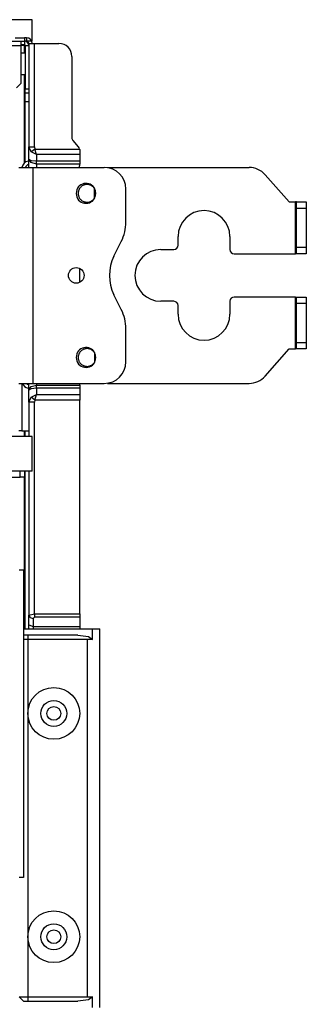
# Model space of a CAD drawing. Units: inches. Extents: x 0 to 15035, y 0 to 5362.
# Drawn here: x 2212 to 2279, y 2945 to 3173 of the extents above; entities that cross this region are included whole.
import ezdxf

# ---------------------------------------------------------------- set-up
doc = ezdxf.new("R2010")
doc.units = ezdxf.units.IN
doc.header["$MEASUREMENT"] = 0
doc.layers.add('LG-Product', color=3, linetype='Continuous')

msp = doc.modelspace()

# ---------------------------------------------------------------- linework, layer by layer
at = {"layer": 'LG-Product', "linetype": 'Continuous'}
for p, q in [((2215.180369, 3173.090816), (1034.880465, 3173.090816)), ((2215.180369, 3168.090879), (2215.180369, 3173.090816)), ((2211.259097, 3168.890975), (2213.380576, 3168.890975)), ((2213.380576, 3168.890975), (2213.380576, 3168.090879)), ((2213.880545, 3168.890975), (2213.380576, 3168.890975)), ((2213.880545, 3168.890975), (2213.880545, 3168.090879)), ((1707.894723, 3168.090879), (2212.580479, 3168.090879)), ((1707.894723, 3167.09094), (2212.580479, 3167.09094)), ((2213.380576, 3167.09094), (2212.571759, 3167.09094)), ((2212.580479, 3168.090879), (2213.380576, 3168.090879)), ((2212.580479, 3168.090879), (2212.580479, 3167.798019)), ((2212.580479, 3167.798019), (2212.580479, 3167.09094)), ((2213.380576, 3167.290782), (2212.580479, 3167.290782)), ((2212.580479, 3167.09094), (2212.580479, 3158.290847)), ((2215.180369, 3168.090879), (2213.373551, 3168.090879)), ((2213.380576, 3168.090879), (2213.380576, 3167.290782)), ((2213.880545, 3168.090879), (2213.380576, 3168.090879)), ((2213.380576, 3167.232404), (2213.380576, 3167.290782)), ((2213.380576, 3167.09094), (2213.380576, 3167.232404)), ((2213.380576, 3165.340804), (2213.380576, 3167.09094)), ((2213.580418, 3167.09094), (2214.380515, 3167.09094)), ((2213.580418, 3167.09094), (2213.580418, 3157.090824)), ((2214.380515, 3167.590909), (2214.380515, 3167.09094)), ((2214.380515, 3167.590909), (2214.761306, 3167.590909)), ((2214.380515, 3167.09094), (2214.380515, 3157.090824)), ((2214.761306, 3167.590909), (2215.680581, 3167.590909)), ((2215.680581, 3143.636461), (2215.680581, 3167.590909)), ((2215.680581, 3167.590909), (2221.380572, 3167.590909)), ((2213.580418, 3165.340804), (2212.580479, 3165.340804)), ((2224.380389, 3164.59085), (2224.380389, 3145.774654)), ((2212.580479, 3160.44091), (2213.580418, 3160.44091)), ((2213.380576, 3139.938285), (2213.380576, 3160.436065)), ((2211.58054, 3157.290908), (2212.580479, 3158.290847)), ((2213.580418, 3157.090824), (2214.380515, 3157.090824)), ((2213.580418, 3156.090885), (2213.580418, 3157.090824)), ((2214.380515, 3157.090824), (2214.380515, 3156.090885)), ((2214.380515, 3157.090581), (2214.380515, 3143.636461)), ((2214.380515, 3156.090885), (2213.580418, 3156.090885)), ((2213.580418, 3154.090764), (2213.580418, 3156.090885)), ((2214.380515, 3154.090764), (2213.580418, 3154.090764)), ((2213.580418, 3140.093073), (2213.580418, 3154.090764)), ((2214.380515, 3140.836486), (2214.380515, 3143.636461)), ((2214.380515, 3143.636461), (2214.761306, 3143.636461)), ((2214.907614, 3142.48658), (2214.380515, 3143.636461)), ((2214.761306, 3143.636461), (2215.680581, 3143.636461)), ((2215.680581, 3143.636461), (2215.82689, 3143.136491)), ((2225.923657, 3143.676187), (2224.637156, 3145.105606)), ((2215.296157, 3142.761272), (2214.907614, 3142.48658)), ((2216.18055, 3141.863798), (2214.907614, 3142.48658)), ((2215.82689, 3143.136491), (2215.296157, 3142.761272)), ((2215.82689, 3143.136491), (2226.172188, 3143.136491)), ((2216.18055, 3141.863798), (2215.82689, 3143.136491)), ((2226.180424, 3141.863798), (2216.18055, 3141.863798)), ((2216.18055, 3141.863798), (2216.18055, 3140.383752)), ((2226.172188, 3143.136491), (2226.178486, 3143.071815)), ((2226.178486, 3143.071815), (2226.180424, 3143.007139)), ((2226.180424, 3143.007139), (2226.180424, 3142.388233)), ((2226.180424, 3142.388233), (2226.180424, 3141.863798)), ((2226.180424, 3141.863798), (2226.180424, 3140.383752)), ((2212.08051, 3138.890869), (2213.047021, 3138.890869)), ((2213.047021, 3138.890869), (2215.380454, 3138.890869)), ((2214.380515, 3138.890627), (2214.380515, 3140.836486)), ((2214.380515, 3140.836486), (2214.907614, 3140.516254)), ((2214.907614, 3140.016285), (2214.380515, 3140.836486)), ((2214.907614, 3140.516254), (2216.18055, 3140.383752)), ((2216.18055, 3139.676674), (2214.907614, 3140.016285)), ((2215.380454, 3088.890772), (2215.380454, 3138.890869)), ((2215.380454, 3138.890869), (2231.880415, 3138.890869)), ((2216.18055, 3140.383752), (2226.180424, 3140.383752)), ((2216.18055, 3140.059402), (2216.18055, 3140.383752)), ((2216.18055, 3139.676674), (2216.18055, 3140.059402)), ((2226.180424, 3139.676674), (2216.18055, 3139.676674)), ((2216.18055, 3139.676674), (2216.18055, 3138.890627)), ((2226.180424, 3140.383752), (2226.180424, 3140.059402)), ((2226.180424, 3140.059402), (2226.180424, 3139.676674)), ((2226.180424, 3139.438316), (2226.180424, 3139.676674)), ((2232.154139, 3138.88336), (2232.154139, 3138.890869)), ((2232.613655, 3138.890869), (2232.613655, 3138.836851)), ((2232.613655, 3138.890869), (2265.411556, 3138.890869)), ((2269.174408, 3137.183366), (2274.68037, 3130.890873)), ((2226.014494, 3134.537452), (2225.920508, 3134.442739)), ((2226.11381, 3134.627079), (2226.014494, 3134.537452)), ((2226.443005, 3134.862045), (2226.11381, 3134.627079)), ((2226.31559, 3134.222791), (2226.225964, 3134.109668)), ((2226.412968, 3134.329616), (2226.31559, 3134.222791)), ((2226.518582, 3134.429901), (2226.412968, 3134.329616)), ((2226.806597, 3135.03936), (2226.443005, 3134.862045)), ((2226.630978, 3134.522434), (2226.518582, 3134.429901)), ((2226.748946, 3134.606247), (2226.630978, 3134.522434)), ((2226.872, 3134.681339), (2226.748946, 3134.606247)), ((2227.164618, 3135.147638), (2226.806597, 3135.03936)), ((2227.000626, 3134.747953), (2226.872, 3134.681339)), ((2227.066998, 3134.77799), (2227.000626, 3134.747953)), ((2227.134581, 3134.805605), (2227.066998, 3134.77799)), ((2227.202891, 3134.831039), (2227.134581, 3134.805605)), ((2227.534993, 3135.199476), (2227.164618, 3135.147638)), ((2227.271685, 3134.853567), (2227.202891, 3134.831039)), ((2227.411211, 3134.891597), (2227.271685, 3134.853567)), ((2227.552676, 3134.919697), (2227.411211, 3134.891597)), ((2227.917237, 3135.18906), (2227.534993, 3135.199476)), ((2227.624377, 3134.92987), (2227.552676, 3134.919697)), ((2227.696562, 3134.937622), (2227.624377, 3134.92987)), ((2227.769232, 3134.942951), (2227.696562, 3134.937622)), ((2227.842144, 3134.945615), (2227.769232, 3134.942951)), ((2228.131129, 3134.930597), (2227.842144, 3134.945615)), ((2228.291972, 3135.113725), (2227.917237, 3135.18906)), ((2228.415268, 3134.875126), (2228.131129, 3134.930597)), ((2228.623831, 3134.987522), (2228.291972, 3135.113725)), ((2228.485274, 3134.854778), (2228.415268, 3134.875126)), ((2228.554795, 3134.83225), (2228.485274, 3134.854778)), ((2228.622862, 3134.807058), (2228.554795, 3134.83225)), ((2228.689961, 3134.779686), (2228.622862, 3134.807058)), ((2228.931952, 3134.811418), (2228.623831, 3134.987522)), ((2228.820525, 3134.718401), (2228.689961, 3134.779686)), ((2228.946486, 3134.647669), (2228.820525, 3134.718401)), ((2229.205191, 3134.590744), (2228.931952, 3134.811418)), ((2229.007771, 3134.608911), (2228.946486, 3134.647669)), ((2229.068087, 3134.567974), (2229.007771, 3134.608911)), ((2229.12695, 3134.524856), (2229.068087, 3134.567974)), ((2229.183875, 3134.479559), (2229.12695, 3134.524856)), ((2229.292637, 3134.383877), (2229.183875, 3134.479559)), ((2229.438462, 3134.328405), (2229.205191, 3134.590744)), ((2229.393891, 3134.28117), (2229.292637, 3134.383877)), ((2229.487877, 3134.171196), (2229.393891, 3134.28117)), ((2229.599062, 3134.075998), (2229.438462, 3134.328405)), ((2225.830397, 3133.034395), (2225.825552, 3132.890024)), ((2225.825552, 3132.890024), (2225.830639, 3132.745895)), ((2225.845658, 3133.178766), (2225.830397, 3133.034395)), ((2225.830639, 3132.745895), (2225.8459, 3132.601524)), ((2225.857285, 3133.250709), (2225.845658, 3133.178766)), ((2225.8459, 3132.601524), (2225.857527, 3132.529339)), ((2225.871335, 3133.32241), (2225.857285, 3133.250709)), ((2225.857527, 3132.529339), (2225.871577, 3132.45788)), ((2225.887806, 3133.393142), (2225.871335, 3133.32241)), ((2225.871577, 3132.45788), (2225.888049, 3132.387148)), ((2225.906701, 3133.462906), (2225.887806, 3133.393142)), ((2225.888049, 3132.387148), (2225.907185, 3132.317384)), ((2225.951756, 3133.600252), (2225.906701, 3133.462906)), ((2225.907185, 3132.317384), (2225.95224, 3132.18028)), ((2226.006258, 3133.733965), (2225.951756, 3133.600252)), ((2225.95224, 3132.18028), (2226.006985, 3132.046568)), ((2226.037264, 3133.79961), (2226.006258, 3133.733965)), ((2226.006985, 3132.046568), (2226.071419, 3131.916004)), ((2226.070693, 3133.864286), (2226.037264, 3133.79961)), ((2226.106301, 3133.927994), (2226.070693, 3133.864286)), ((2226.144331, 3133.990247), (2226.106301, 3133.927994)), ((2226.225964, 3134.109668), (2226.144331, 3133.990247)), ((2229.574597, 3134.054197), (2229.487877, 3134.171196)), ((2229.652596, 3133.931385), (2229.574597, 3134.054197)), ((2229.577019, 3131.665535), (2229.723086, 3131.980922)), ((2229.58041, 3131.740143), (2229.58041, 3134.040148)), ((2229.721875, 3133.803243), (2229.599062, 3134.075998)), ((2229.72139, 3133.80397), (2229.652596, 3133.931385)), ((2229.653807, 3131.852297), (2229.723086, 3131.980922)), ((2229.78098, 3133.67268), (2229.72139, 3133.80397)), ((2229.831364, 3133.536787), (2229.78098, 3133.67268)), ((2229.838873, 3133.513532), (2229.831364, 3133.536787)), ((2236.880595, 3126.251621), (2236.880595, 3133.890932)), ((2225.920508, 3131.339004), (2226.196412, 3131.088051)), ((2226.071419, 3131.916004), (2226.145058, 3131.790285)), ((2226.145058, 3131.790285), (2226.226691, 3131.670864)), ((2226.196412, 3131.088051), (2226.507681, 3130.882395)), ((2226.226691, 3131.670864), (2226.316559, 3131.557741)), ((2226.316559, 3131.557741), (2226.414179, 3131.451158)), ((2226.414179, 3131.451158), (2226.519793, 3131.350874)), ((2226.507681, 3130.882395), (2226.87636, 3130.716707)), ((2226.519793, 3131.350874), (2226.632189, 3131.258341)), ((2226.632189, 3131.258341), (2226.750157, 3131.17477)), ((2226.750157, 3131.17477), (2226.873211, 3131.099678)), ((2226.873211, 3131.099678), (2227.001837, 3131.033064)), ((2226.87636, 3130.716707), (2227.267083, 3130.613758)), ((2227.001837, 3131.033064), (2227.068451, 3131.003269)), ((2227.068451, 3131.003269), (2227.136034, 3130.975412)), ((2227.136034, 3130.975412), (2227.204344, 3130.95022)), ((2227.204344, 3130.95022), (2227.273139, 3130.927692)), ((2227.267083, 3130.613758), (2227.678395, 3130.578876)), ((2227.273139, 3130.927692), (2227.412665, 3130.889904)), ((2227.412665, 3130.889904), (2227.554129, 3130.862047)), ((2227.554129, 3130.862047), (2227.62583, 3130.851631)), ((2227.62583, 3130.851631), (2227.698258, 3130.843879)), ((2227.678395, 3130.578876), (2228.089222, 3130.618603)), ((2227.698258, 3130.843879), (2227.770928, 3130.838793)), ((2227.770928, 3130.838793), (2227.84384, 3130.836128)), ((2227.84384, 3130.836128), (2228.132824, 3130.851389)), ((2228.089222, 3130.618603), (2228.455479, 3130.722763)), ((2228.132824, 3130.851389), (2228.416722, 3130.907102)), ((2228.416722, 3130.907102), (2228.486969, 3130.92745)), ((2228.455479, 3130.722763), (2228.79945, 3130.886513)), ((2228.486969, 3130.92745), (2228.556248, 3130.95022)), ((2228.556248, 3130.95022), (2228.624316, 3130.97517)), ((2228.624316, 3130.97517), (2228.691172, 3131.002542)), ((2228.691172, 3131.002542), (2228.821736, 3131.06407)), ((2228.79945, 3130.886513), (2229.111931, 3131.107187)), ((2228.821736, 3131.06407), (2228.947697, 3131.134802)), ((2228.947697, 3131.134802), (2229.06954, 3131.214739)), ((2229.06954, 3131.214739), (2229.185086, 3131.303154)), ((2229.111931, 3131.107187), (2229.380568, 3131.378973)), ((2229.185086, 3131.303154), (2229.293606, 3131.398836)), ((2229.293606, 3131.398836), (2229.39486, 3131.501785)), ((2229.380568, 3131.378973), (2229.577019, 3131.665535)), ((2229.39486, 3131.501785), (2229.488846, 3131.611759)), ((2229.488846, 3131.611759), (2229.575566, 3131.729)), ((2229.575566, 3131.729), (2229.653807, 3131.852297)), ((2274.68037, 3130.890873), (2276.180521, 3130.890873)), ((2276.180521, 3118.890879), (2276.180521, 3130.890873)), ((2276.321985, 3130.890873), (2276.180521, 3130.890873)), ((2276.380363, 3130.890873), (2276.321985, 3130.890873)), ((2276.380363, 3130.890873), (2278.680368, 3130.890873)), ((2276.380363, 3130.451462), (2276.380363, 3130.890873)), ((2276.380363, 3129.390964), (2276.380363, 3130.451462)), ((2278.680368, 3130.890873), (2278.680368, 3130.451462)), ((2278.680368, 3130.451462), (2278.680368, 3129.390964)), ((2276.380363, 3120.390787), (2276.380363, 3129.390964)), ((2278.680368, 3129.390964), (2276.380363, 3129.390964)), ((2278.680368, 3129.390964), (2278.680368, 3120.390787)), ((2248.980389, 3120.890999), (2248.980389, 3122.890877)), ((2260.980383, 3122.890877), (2260.980383, 3119.890818)), ((2234.116471, 3118.363052), (2235.8247, 3121.77951)), ((2244.980391, 3119.890818), (2247.98045, 3119.890818)), ((2261.980564, 3118.890879), (2276.180521, 3118.890879)), ((2276.321985, 3118.890879), (2276.180521, 3118.890879)), ((2276.380363, 3118.890879), (2276.321985, 3118.890879)), ((2276.380363, 3120.390787), (2278.680368, 3120.390787)), ((2276.380363, 3119.33029), (2276.380363, 3120.390787)), ((2276.380363, 3118.890879), (2276.380363, 3119.33029)), ((2278.680368, 3118.890879), (2276.380363, 3118.890879)), ((2278.680368, 3120.390787), (2278.680368, 3119.33029)), ((2278.680368, 3119.33029), (2278.680368, 3118.890879)), ((2226.180424, 3112.278879), (2226.180424, 3115.503246)), ((2235.8247, 3106.002373), (2234.116471, 3109.418831)), ((2247.98045, 3107.890824), (2244.980391, 3107.890824)), ((2248.980389, 3104.890764), (2248.980389, 3106.890885)), ((2260.980383, 3107.890824), (2260.980383, 3104.890764)), ((2276.180521, 3108.891005), (2261.980564, 3108.891005)), ((2276.180521, 3096.890768), (2276.180521, 3108.891005)), ((2276.180521, 3108.891005), (2276.321985, 3108.891005)), ((2276.321985, 3108.891005), (2276.380363, 3108.891005)), ((2276.380363, 3108.891005), (2278.680368, 3108.891005)), ((2276.380363, 3108.451594), (2276.380363, 3108.891005)), ((2276.380363, 3107.390854), (2276.380363, 3108.451594)), ((2276.380363, 3098.390919), (2276.380363, 3107.390854)), ((2278.680368, 3107.390854), (2276.380363, 3107.390854)), ((2278.680368, 3108.891005), (2278.680368, 3108.451594)), ((2278.680368, 3108.451594), (2278.680368, 3107.390854)), ((2278.680368, 3107.390854), (2278.680368, 3098.390919)), ((2236.880595, 3093.890952), (2236.880595, 3101.530262)), ((2276.380363, 3098.390919), (2278.680368, 3098.390919)), ((2276.380363, 3097.33018), (2276.380363, 3098.390919)), ((2278.680368, 3098.390919), (2278.680368, 3097.33018)), ((2225.951756, 3095.600149), (2225.906701, 3095.463045)), ((2226.014494, 3096.537592), (2225.920508, 3096.442637)), ((2226.006258, 3095.733862), (2225.951756, 3095.600149)), ((2226.037264, 3095.799507), (2226.006258, 3095.733862)), ((2226.11381, 3096.626976), (2226.014494, 3096.537592)), ((2226.070693, 3095.864184), (2226.037264, 3095.799507)), ((2226.106301, 3095.927891), (2226.070693, 3095.864184)), ((2226.144331, 3095.990145), (2226.106301, 3095.927891)), ((2226.443005, 3096.861943), (2226.11381, 3096.626976)), ((2226.225964, 3096.109566), (2226.144331, 3095.990145)), ((2226.31559, 3096.222689), (2226.225964, 3096.109566)), ((2226.412968, 3096.329514), (2226.31559, 3096.222689)), ((2226.518582, 3096.429798), (2226.412968, 3096.329514)), ((2226.806597, 3097.039257), (2226.443005, 3096.861943)), ((2226.630978, 3096.522332), (2226.518582, 3096.429798)), ((2226.748946, 3096.606144), (2226.630978, 3096.522332)), ((2226.872, 3096.681479), (2226.748946, 3096.606144)), ((2227.164618, 3097.147536), (2226.806597, 3097.039257)), ((2227.000626, 3096.748093), (2226.872, 3096.681479)), ((2227.066998, 3096.777888), (2227.000626, 3096.748093)), ((2227.134581, 3096.805744), (2227.066998, 3096.777888)), ((2227.202891, 3096.830937), (2227.134581, 3096.805744)), ((2227.534993, 3097.199374), (2227.164618, 3097.147536)), ((2227.271685, 3096.853707), (2227.202891, 3096.830937)), ((2227.411211, 3096.891495), (2227.271685, 3096.853707)), ((2227.552676, 3096.919594), (2227.411211, 3096.891495)), ((2227.917237, 3097.188958), (2227.534993, 3097.199374)), ((2227.624377, 3096.929768), (2227.552676, 3096.919594)), ((2227.696562, 3096.937519), (2227.624377, 3096.929768)), ((2227.769232, 3096.942849), (2227.696562, 3096.937519)), ((2227.842144, 3096.945513), (2227.769232, 3096.942849)), ((2228.131129, 3096.930737), (2227.842144, 3096.945513)), ((2228.291972, 3097.113865), (2227.917237, 3097.188958)), ((2228.415268, 3096.875023), (2228.131129, 3096.930737)), ((2228.623831, 3096.987662), (2228.291972, 3097.113865)), ((2228.485274, 3096.854918), (2228.415268, 3096.875023)), ((2228.554795, 3096.832148), (2228.485274, 3096.854918)), ((2228.622862, 3096.807198), (2228.554795, 3096.832148)), ((2228.689961, 3096.779826), (2228.622862, 3096.807198)), ((2228.931952, 3096.811558), (2228.623831, 3096.987662)), ((2228.820525, 3096.718298), (2228.689961, 3096.779826)), ((2228.946486, 3096.647808), (2228.820525, 3096.718298)), ((2229.205191, 3096.590884), (2228.931952, 3096.811558)), ((2229.007771, 3096.609051), (2228.946486, 3096.647808)), ((2229.068087, 3096.568114), (2229.007771, 3096.609051)), ((2229.12695, 3096.524754), (2229.068087, 3096.568114)), ((2229.183875, 3096.479456), (2229.12695, 3096.524754)), ((2229.292637, 3096.384016), (2229.183875, 3096.479456)), ((2229.438462, 3096.328303), (2229.205191, 3096.590884)), ((2229.393891, 3096.281067), (2229.292637, 3096.384016)), ((2229.487877, 3096.171093), (2229.393891, 3096.281067)), ((2229.599062, 3096.075896), (2229.438462, 3096.328303)), ((2229.574597, 3096.054095), (2229.487877, 3096.171093)), ((2229.652596, 3095.931282), (2229.574597, 3096.054095)), ((2229.58041, 3096.040045), (2229.58041, 3093.74004)), ((2229.721875, 3095.803141), (2229.599062, 3096.075896)), ((2229.72139, 3095.80411), (2229.652596, 3095.931282)), ((2229.78098, 3095.672577), (2229.72139, 3095.80411)), ((2229.831364, 3095.536927), (2229.78098, 3095.672577)), ((2229.838873, 3095.513672), (2229.831364, 3095.536927)), ((2269.174408, 3090.598275), (2274.68037, 3096.890768)), ((2274.68037, 3096.890768), (2276.180521, 3096.890768)), ((2276.321985, 3096.890768), (2276.180521, 3096.890768)), ((2276.380363, 3096.890768), (2276.321985, 3096.890768)), ((2276.380363, 3096.890768), (2276.380363, 3097.33018)), ((2278.680368, 3096.890768), (2276.380363, 3096.890768)), ((2278.680368, 3097.33018), (2278.680368, 3096.890768)), ((2225.830397, 3095.034535), (2225.825552, 3094.890164)), ((2225.825552, 3094.890164), (2225.830639, 3094.745793)), ((2225.845658, 3095.178664), (2225.830397, 3095.034535)), ((2225.830639, 3094.745793), (2225.8459, 3094.601422)), ((2225.857285, 3095.250849), (2225.845658, 3095.178664)), ((2225.8459, 3094.601422), (2225.857527, 3094.529236)), ((2225.871335, 3095.322308), (2225.857285, 3095.250849)), ((2225.857527, 3094.529236), (2225.871577, 3094.457777)), ((2225.887806, 3095.39304), (2225.871335, 3095.322308)), ((2225.871577, 3094.457777), (2225.888049, 3094.387287)), ((2225.906701, 3095.463045), (2225.887806, 3095.39304)), ((2225.888049, 3094.387287), (2225.907185, 3094.317282)), ((2225.907185, 3094.317282), (2225.95224, 3094.180178)), ((2225.920508, 3093.339144), (2226.196412, 3093.087948)), ((2225.95224, 3094.180178), (2226.006985, 3094.046465)), ((2226.006985, 3094.046465), (2226.071419, 3093.916144)), ((2226.071419, 3093.916144), (2226.145058, 3093.790425)), ((2226.145058, 3093.790425), (2226.226691, 3093.671004)), ((2226.226691, 3093.671004), (2226.316559, 3093.557881)), ((2226.316559, 3093.557881), (2226.414179, 3093.451056)), ((2226.414179, 3093.451056), (2226.519793, 3093.350771)), ((2226.519793, 3093.350771), (2226.632189, 3093.25848)), ((2226.632189, 3093.25848), (2226.750157, 3093.174668)), ((2228.947697, 3093.134699), (2229.06954, 3093.214878)), ((2229.06954, 3093.214878), (2229.185086, 3093.303294)), ((2229.111931, 3093.107085), (2229.380568, 3093.37887)), ((2229.185086, 3093.303294), (2229.293606, 3093.398976)), ((2229.293606, 3093.398976), (2229.39486, 3093.501683)), ((2229.380568, 3093.37887), (2229.577019, 3093.665432)), ((2229.39486, 3093.501683), (2229.488846, 3093.611899)), ((2229.488846, 3093.611899), (2229.575566, 3093.728897)), ((2229.575566, 3093.728897), (2229.653807, 3093.852194)), ((2229.577019, 3093.665432), (2229.723086, 3093.98082)), ((2229.653807, 3093.852194), (2229.723086, 3093.98082)), ((2226.196412, 3093.087948), (2226.507681, 3092.882534)), ((2226.507681, 3092.882534), (2226.87636, 3092.716847)), ((2226.750157, 3093.174668), (2226.873211, 3093.099575)), ((2226.873211, 3093.099575), (2227.001837, 3093.033203)), ((2226.87636, 3092.716847), (2227.267083, 3092.613655)), ((2227.001837, 3093.033203), (2227.068451, 3093.003167)), ((2227.068451, 3093.003167), (2227.136034, 3092.975552)), ((2227.136034, 3092.975552), (2227.204344, 3092.95036)), ((2227.204344, 3092.95036), (2227.273139, 3092.92759)), ((2227.267083, 3092.613655), (2227.678395, 3092.578774)), ((2227.273139, 3092.92759), (2227.412665, 3092.889801)), ((2227.412665, 3092.889801), (2227.554129, 3092.861945)), ((2227.554129, 3092.861945), (2227.62583, 3092.851771)), ((2227.62583, 3092.851771), (2227.698258, 3092.844019)), ((2227.678395, 3092.578774), (2228.089222, 3092.6185)), ((2227.698258, 3092.844019), (2227.770928, 3092.83869)), ((2227.770928, 3092.83869), (2227.84384, 3092.836268)), ((2227.84384, 3092.836268), (2228.132824, 3092.851286)), ((2228.089222, 3092.6185), (2228.455479, 3092.722903)), ((2228.132824, 3092.851286), (2228.416722, 3092.907)), ((2228.416722, 3092.907), (2228.486969, 3092.927348)), ((2228.455479, 3092.722903), (2228.79945, 3092.886652)), ((2228.486969, 3092.927348), (2228.556248, 3092.950117)), ((2228.556248, 3092.950117), (2228.624316, 3092.975067)), ((2228.624316, 3092.975067), (2228.691172, 3093.00244)), ((2228.691172, 3093.00244), (2228.821736, 3093.064209)), ((2228.79945, 3092.886652), (2229.111931, 3093.107085)), ((2228.821736, 3093.064209), (2228.947697, 3093.134699)), ((2212.08051, 3088.890772), (2213.047021, 3088.890772)), ((2212.780564, 3088.890772), (2212.780564, 3077.890959)), ((2213.047021, 3088.890772), (2215.380454, 3088.890772)), ((2214.380515, 3087.345324), (2214.380515, 3088.891499)), ((2215.380454, 3088.890772), (2231.880415, 3088.890772)), ((2216.18055, 3088.891257), (2216.18055, 3088.505137)), ((2226.180424, 3088.505137), (2226.180424, 3088.743494)), ((2232.154139, 3088.890772), (2232.154139, 3088.898282)), ((2232.613655, 3088.945033), (2232.613655, 3088.890772)), ((2232.613655, 3088.890772), (2265.411556, 3088.890772)), ((2214.380515, 3087.345324), (2214.907614, 3088.165284)), ((2214.907614, 3087.665314), (2214.380515, 3087.345324)), ((2214.380515, 3084.54535), (2214.380515, 3087.345324)), ((2214.907614, 3088.165284), (2216.18055, 3088.505137)), ((2216.18055, 3087.798058), (2214.907614, 3087.665314)), ((2216.18055, 3088.505137), (2226.180424, 3088.505137)), ((2216.18055, 3088.122408), (2216.18055, 3088.505137)), ((2216.18055, 3087.798058), (2216.18055, 3088.122408)), ((2216.18055, 3087.798058), (2216.18055, 3086.318013)), ((2226.180424, 3087.798058), (2216.18055, 3087.798058)), ((2226.180424, 3088.505137), (2226.180424, 3088.122408)), ((2226.180424, 3088.122408), (2226.180424, 3087.798058)), ((2226.180424, 3087.798058), (2226.180424, 3086.318013)), ((2214.380515, 3084.54535), (2214.907614, 3085.695231)), ((2214.380515, 3084.54535), (2214.380515, 3076.594527)), ((2214.761306, 3084.54535), (2214.380515, 3084.54535)), ((2215.680581, 3084.54535), (2214.761306, 3084.54535)), ((2214.907614, 3085.695231), (2216.18055, 3086.318013)), ((2215.296157, 3085.420538), (2214.907614, 3085.695231)), ((2215.82689, 3085.045319), (2215.296157, 3085.420538)), ((2215.82689, 3085.045319), (2215.680581, 3084.54535)), ((2215.680581, 3035.509342), (2215.680581, 3084.54535)), ((2215.82689, 3085.045319), (2216.18055, 3086.318013)), ((2226.180424, 3085.045319), (2215.82689, 3085.045319)), ((2216.18055, 3086.318013), (2226.180424, 3086.318013)), ((2226.180424, 3086.318013), (2226.180424, 3085.734231)), ((2226.180424, 3085.734231), (2226.180424, 3085.045319)), ((2226.180424, 3035.509342), (2226.180424, 3085.045319)), ((2212.780564, 3077.890959), (2212.073485, 3077.890959)), ((2212.780564, 3077.890959), (2214.380515, 3077.890959)), ((2213.380576, 3076.594285), (2213.380576, 3077.88563)), ((2213.580418, 3076.594285), (2213.580418, 3077.887084)), ((2215.180369, 3076.595254), (2180.180568, 3076.595254)), ((2215.180369, 3068.595258), (2215.180369, 3076.595254)), ((2215.180369, 3068.595258), (2180.180568, 3068.595258)), ((2212.380395, 3067.190789), (2212.380395, 3068.595258)), ((2213.380576, 3068.595258), (2213.380576, 3067.190789)), ((2213.580418, 3032.094095), (2213.580418, 3068.594531)), ((2214.380515, 3068.595258), (2214.380515, 3035.209457)), ((2210.180432, 3067.190789), (2212.380395, 3067.190789)), ((2213.087474, 3067.190789), (2212.380395, 3067.190789)), ((2213.380576, 3067.190789), (2213.087474, 3067.190789)), ((2213.380576, 3032.090219), (2213.380576, 3067.187882)), ((2213.180491, 3045.681686), (2212.180552, 3045.681686)), ((2213.180491, 3045.681686), (2213.180491, 2974.481652)), ((2214.380515, 3035.209457), (2215.680581, 3035.509342)), ((2214.380515, 3033.009494), (2214.380515, 3035.209457)), ((2214.380515, 3035.209457), (2214.673375, 3034.709487)), ((2214.673375, 3034.709487), (2215.380454, 3034.502378)), ((2215.680581, 3034.802263), (2215.380454, 3034.502378)), ((2215.380454, 3034.502378), (2215.380454, 3032.595275)), ((2215.680581, 3035.509342), (2226.180424, 3035.509342)), ((2215.680581, 3035.509342), (2215.680581, 3035.126613)), ((2215.680581, 3035.126613), (2215.680581, 3034.802263)), ((2226.180424, 3034.802263), (2215.680581, 3034.802263)), ((2226.180424, 3035.509342), (2226.180424, 3035.126613)), ((2226.180424, 3035.126613), (2226.180424, 3034.802263)), ((2226.180424, 3034.802263), (2226.180424, 3032.595275)), ((2213.180491, 3032.095306), (2229.180483, 3032.095306)), ((2214.380515, 3032.095064), (2214.380515, 3033.009494)), ((2214.380515, 3033.009494), (2215.380454, 3032.595275)), ((2215.380454, 3032.595275), (2226.180424, 3032.595275)), ((2215.380454, 3032.595275), (2215.380454, 3032.095064)), ((2226.180424, 3032.595275), (2226.180424, 3032.095064)), ((2229.180483, 3029.595216), (2229.180483, 3032.095306)), ((2229.180483, 3032.095306), (2230.420233, 3032.095306)), ((2230.420233, 3032.095306), (2230.880476, 3032.095306)), ((2230.880476, 2944.395068), (2230.880476, 3032.095306)), ((2225.780497, 3030.595155), (2213.180491, 3030.595155)), ((2213.662778, 3029.595216), (2213.180491, 3029.595216)), ((2214.18043, 3029.595216), (2213.662778, 3029.595216)), ((2214.18043, 3030.595155), (2214.18043, 3030.302295)), ((2214.18043, 3030.302295), (2214.18043, 3029.595216)), ((2214.18043, 3029.595216), (2214.18043, 3012.490883)), ((2227.880417, 3029.595216), (2214.18043, 3029.595216)), ((2225.780497, 3030.595155), (2228.184662, 3030.302295)), ((2229.180483, 3029.595216), (2227.880417, 3029.595216)), ((2227.880417, 3029.595216), (2227.880417, 2946.895158)), ((2228.184662, 3030.302295), (2229.180483, 3029.595216)), ((2214.18043, 3012.490883), (2214.18043, 2960.79087)), ((2213.180491, 2974.481652), (2212.180552, 2974.481652)), ((2214.18043, 2960.79087), (2214.18043, 2946.895158)), ((2212.180552, 2946.895158), (2212.766272, 2946.895158)), ((2213.180491, 2945.895219), (2212.180552, 2946.895158)), ((2212.766272, 2946.895158), (2214.18043, 2946.895158)), ((2213.180491, 2945.895219), (2225.780497, 2945.895219)), ((2214.18043, 2946.895158), (2227.880417, 2946.895158)), ((2214.18043, 2946.895158), (2214.18043, 2946.188079)), ((2214.18043, 2946.188079), (2214.18043, 2945.895219)), ((2228.184662, 2946.188079), (2225.780497, 2945.895219)), ((2227.880417, 2946.895158), (2229.180483, 2946.895158)), ((2229.180483, 2946.895158), (2228.184662, 2946.188079)), ((2229.180483, 2944.395068), (2229.180483, 2946.895158))]:
    msp.add_line(p, q, dxfattribs=at)
for centre, radius in [((2225.38057, 3113.890942), 1.8), ((2220.180548, 3012.490883), 6), ((2220.180548, 3012.490883), 3), ((2220.180548, 3012.490883), 1.6), ((2220.180548, 2960.79087), 6), ((2220.180548, 2960.79087), 3), ((2220.180548, 2960.79087), 1.6)]:
    msp.add_circle(centre, radius, dxfattribs=at)
for centre, radius, start, end in [((2213.880545, 3167.590909), 1.3, 0, 90), ((2213.380576, 3167.09094), 1, 0, 90), ((2213.380576, 3167.09094), 0.2, 0, 90), ((2213.880545, 3167.590909), 0.5, 0, 90), ((2221.380572, 3164.59085), 3, 0, 90), ((2225.38057, 3145.774654), 1, 180, 221.98721224), ((2225.180485, 3143.007139), 1, 7.4303234, 41.98721224), ((2214.580357, 3138.602127), 1.8, 101.53695876, 170.76465504), ((2214.580357, 3138.590984), 1, 101.53695928, 162.5419744), ((2214.18043, 3140.561552), 0.2, 281.53695914, 0), ((2224.180546, 3139.438316), 2, 344.11314017, 0), ((2231.880415, 3133.890932), 5, 0, 90), ((2265.411556, 3133.890932), 5, 41.18592466, 90), ((2227.880417, 3132.890993), 2.5, 141.630841, 218.369159), ((2227.880417, 3132.890993), 2.055, 333.71680411, 26.35499957), ((2254.980507, 3122.890877), 6, 0, 180), ((2226.880478, 3126.251621), 10, 333.43494882, 0), ((2247.98045, 3120.890999), 1, 270, 0), ((2243.060934, 3113.890942), 10, 153.43494882, 206.56505118), ((2244.980391, 3113.890942), 6, 90, 270), ((2261.980564, 3119.890818), 1, 180, 270), ((2247.98045, 3106.890885), 1, 0, 90), ((2261.980564, 3107.890824), 1, 90, 180), ((2226.880478, 3101.530262), 10, 0, 26.56505118), ((2254.980507, 3104.890764), 6, 180, 0), ((2227.880417, 3094.89089), 2.5, 141.630841, 218.369159), ((2227.880417, 3094.89089), 2.055, 333.71680411, 26.35499957), ((2231.880415, 3093.890952), 5, 270, 0), ((2214.580357, 3089.579684), 1.8, 202.50172881, 258.46304124), ((2214.580357, 3089.590826), 1, 224.42601884, 258.46304072), ((2224.180546, 3088.743494), 2, 0, 4.22833581), ((2265.411556, 3093.890952), 5, 270, 318.81407534), ((2214.18043, 3087.620259), 0.2, 0, 78.46304086)]:
    msp.add_arc(centre, radius, start, end, dxfattribs=at)

doc.saveas('drawing.dxf')
